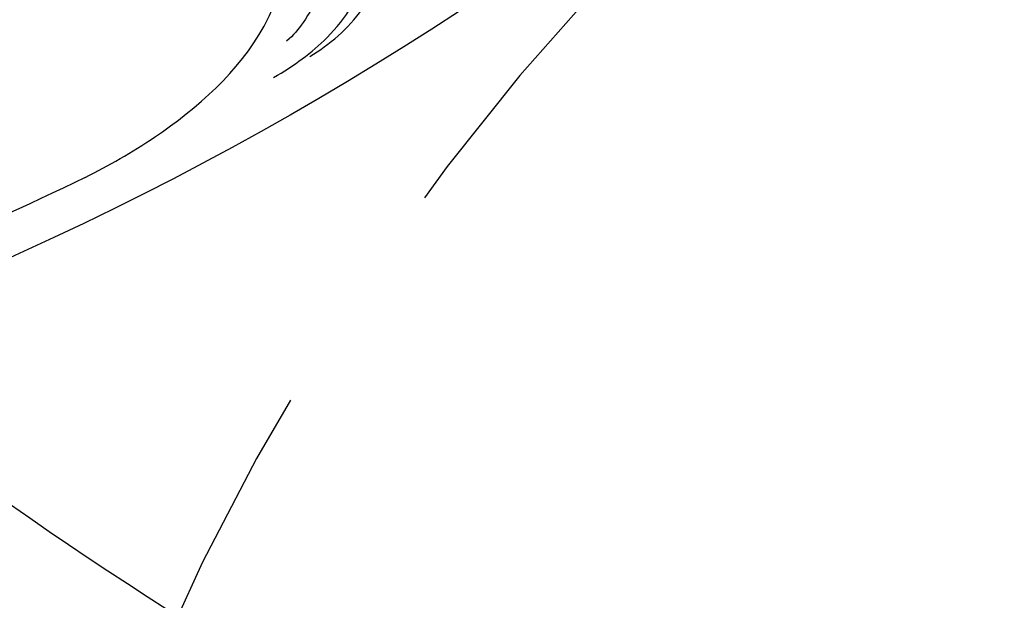
# Model space of a CAD drawing. Units: millimetres. Extents: x 817 to 2077, y 654 to 1545.
# Drawn here: x 1979 to 1992, y 869 to 877 of the extents above; entities that cross this region are included whole.
import ezdxf
from ezdxf.xclip import XClip

# ---------------------------------------------------------------- set-up
doc = ezdxf.new("R2010")
doc.units = ezdxf.units.MM
doc.header["$XCLIPFRAME"] = 2
doc.linetypes.add('HIDDEN', pattern=[9.524999999999999, 6.35, -3.175])
for name, color, linetype in [('H-05.木作(粗線)', 3, 'Continuous'), ('H-06.木作(細線)', 8, 'Continuous'), ('H-08.木作(細線)', 8, 'Continuous')]:
    doc.layers.add(name, color=color, linetype=linetype)

# ---------------------------------------------------------------- blocks, each defined once
blk = doc.blocks.new('SE-21106L-d01')
at = {"layer": 'H-08.木作(細線)'}
for radius, start, end in [(212.6967605963903, 185.8751898100392, 261.0356802980126), (212.6967605963903, 185.8751898100392, 261.0356802980126), (212.6967605963903, 185.8751898100392, 261.0356802980126), (197.1924216823892, 229.5451007206412, 249.5244022029675), (197.1924216823892, 229.5451007206412, 249.5244022029675), (210.0543489455847, 243.9733293279547, 250.944123574442), (210.0543489455847, 243.9733293279547, 250.944123574442)]:
    blk.add_arc((22251.31987405075, 8318.428083706927), radius, start, end, dxfattribs=at)
for points, knots in [([(22159.15023553515, 8129.675369165237), (22157.60386249752, 8130.438353430221), (22153.25284755769, 8132.9383792666), (22147.45196551679, 8138.029275188484), (22145.57581994202, 8144.551538681599), (22145.48208124744, 8148.536483391544), (22143.84153692354, 8149.677093842654), (22142.51435548612, 8148.267501246268), (22142.44410228457, 8146.119217060454), (22143.15901041601, 8143.20724655653), (22144.33506853459, 8140.443327978977), (22145.5697486434, 8138.941414128517), (22146.02522213154, 8138.550090922772)], [0, 0, 0, 0, 5.187218772458674, 15.07619310808419, 21.11011212425327, 24.67536536682723, 26.22222522797066, 27.72491025792268, 29.85909417687203, 32.54467278850814, 36.96603618821455, 38.55711743424217, 38.55711743424217, 38.55711743424217, 38.55711743424217]), ([(22159.15023553515, 8129.675369165237), (22157.60386249752, 8130.438353430221), (22153.25284755769, 8132.9383792666), (22147.45196551679, 8138.029275188484), (22145.57581994202, 8144.551538681599), (22145.48208124744, 8148.536483391544), (22143.84153692354, 8149.677093842654), (22142.51435548611, 8148.267501246271), (22142.4550040819, 8146.45258491091), (22142.6828358342, 8145.223704677876), (22142.81849050337, 8144.682792888534)], [0, 0, 0, 0, 5.187218772458674, 15.07619310808419, 21.11011212425327, 24.67536536682723, 26.22222522797066, 27.72491025792268, 29.85909417687203, 31.56356387993424, 31.56356387993424, 31.56356387993424, 31.56356387993424]), ([(22146.86896967738, 8136.184186452351), (22145.53830997254, 8136.953319036682), (22142.95848608018, 8138.801915306643), (22140.80054091316, 8142.079381734955), (22140.37488395453, 8145.423566364058), (22141.34326631062, 8146.14131690687), (22142.24426059461, 8145.987208513046), (22142.66454329508, 8145.381781330893), (22142.81849050337, 8144.682792888534)], [0, 0, 0, 0, 4.381139943036105, 9.706380351524627, 11.79689584987652, 12.37649404190964, 13.00405233094521, 14.25637948984779, 14.25637948984779, 14.25637948984779, 14.25637948984779]), ([(22146.86896967738, 8136.184186452351), (22145.53830997254, 8136.953319036685), (22142.95848608018, 8138.801915306643), (22140.80054091316, 8142.079381734955), (22140.37488395453, 8145.423566364058), (22141.34326631062, 8146.14131690687), (22142.24426059461, 8145.987208513046), (22142.66454329508, 8145.381781330893), (22142.81849050337, 8144.682792888534)], [0, 0, 0, 0, 4.381139943036105, 9.706380351524627, 11.79689584987652, 12.37649404190964, 13.00405233094521, 14.25637948984779, 14.25637948984779, 14.25637948984779, 14.25637948984779]), ([(22144.50033353747, 8137.562345449278), (22143.25261810758, 8138.305076559403), (22141.0319817841, 8140.131988721041), (22139.93698191499, 8143.056490409899), (22138.63384275845, 8144.110253305836), (22137.71678523852, 8143.712570364341), (22137.51477892337, 8143.056758667409), (22137.75711221794, 8142.260806557391), (22138.47664484107, 8141.554620370139)], [0, 0, 0, 0, 4.324598837894333, 7.411749962916385, 8.906362078055105, 9.518370820514713, 10.38148159970392, 10.89007581579473, 10.89007581579473, 10.89007581579473, 10.89007581579473]), ([(22144.50033353747, 8137.562345449282), (22143.25261810758, 8138.305076559403), (22141.0319817841, 8140.131988721041), (22139.93698191499, 8143.056490409902), (22138.63384275845, 8144.110253305836), (22137.71678523852, 8143.712570364341), (22137.51477892337, 8143.056758667411), (22137.75711221794, 8142.260806557391), (22138.47664484107, 8141.554620370139)], [0, 0, 0, 0, 4.324598837894333, 7.411749962916385, 8.906362078055105, 9.518370820514713, 10.38148159970392, 10.89007581579473, 10.89007581579473, 10.89007581579473, 10.89007581579473])]:
    blk.add_open_spline(points, degree=3, knots=knots, dxfattribs=at)
blk = doc.blocks.new('立揚展板用1129-157-14')
at = {"layer": 'H-05.木作(粗線)', "color": 6}
blk.add_lwpolyline([(10335.70581742343, 3023.497391218109, 0.00906361817657354), (10341.92513511593, 3018.457251911881, 0.2006141503231653), (10525.72063682661, 2970.444262483208, 0.2006141503231653)], format="xyb", dxfattribs=at)
at = {"xscale": -1}
blk.add_blockref('SE-21106L-d01', (32513.40497090184, -5095.370787444528), dxfattribs=at)

msp = doc.modelspace()

# ---------------------------------------------------------------- linework, layer by layer
at = {"layer": 'H-06.木作(細線)', "color": 2, "linetype": 'HIDDEN', "extrusion": (0, 0, -1)}
msp.add_ellipse((2010.57627776277, 856.1636343434102), major_axis=(32.27390812606334, 0.1807562398921848), ratio=0.9700358264031772, start_param=-10.99557428756428, end_param=-4.71238898038469, dxfattribs=at)

# ---------------------------------------------------------------- block references
at = {"layer": 'H-06.木作(細線)', "color": 250, "true_color": 0x1b232c}
ref = msp.add_blockref('立揚展板用1129-157-14', (-98.26712887285794, 265.609549178439), dxfattribs=dict(at, xscale=0.200704, yscale=0.200704, zscale=0.200704))
XClip(ref).set_block_clipping_path([(9818.868840534677, 2873.0482612545457), (10580.702310664681, 5113.048261254546)])

doc.saveas('drawing.dxf')
